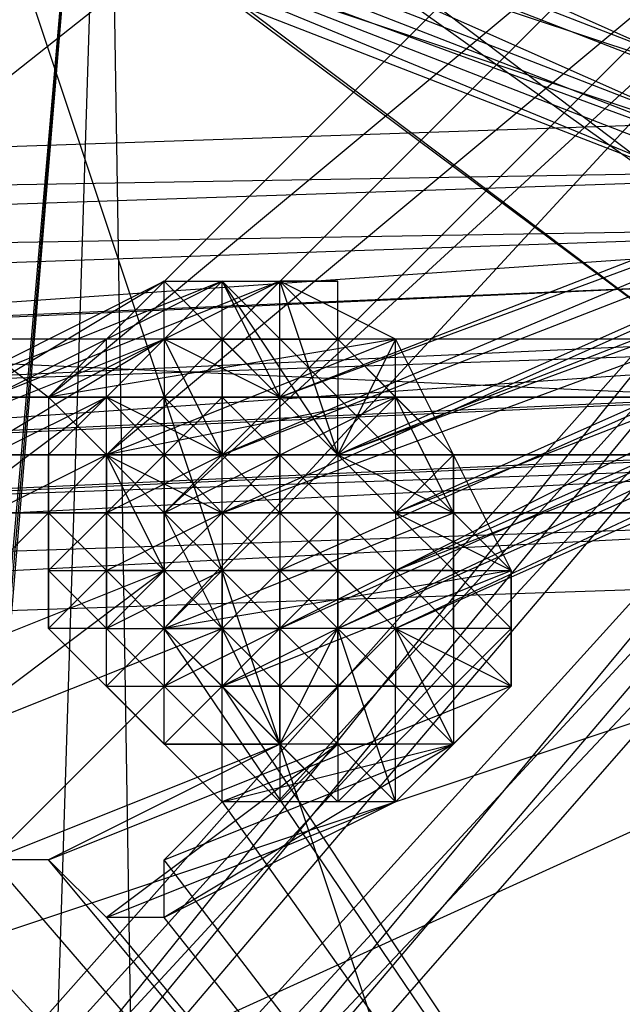
# Model space of a CAD drawing. Units: millimetres. Extents: x -6300 to 6306, y -4681 to 4674.
# Drawn here: x -1571 to -1538, y -990 to -936 of the extents above; entities that cross this region are included whole.
import ezdxf

# ---------------------------------------------------------------- set-up
doc = ezdxf.new("R2010")
doc.units = ezdxf.units.MM
doc.layers.add('МАФЫ НАШИ', color=7, linetype='Continuous', lineweight=25)

# ---------------------------------------------------------------- blocks, each defined once
blk = doc.blocks.new('енонео')
at = {"layer": 'МАФЫ НАШИ'}
for p, q in [((-1224.504, -665.491), (-1672.341, -1019.376)), ((-1534.545, -953.61), (-1904.089, -674.887)), ((-1850.849, -740.653), (-1568.994, -956.742)), ((-1528.282, -950.478), (-1747.502, -784.497)), ((-1490.701, -1075.747), (-1756.898, -787.629)), ((-1528.282, -950.478), (-1756.898, -787.629)), ((-1756.898, -787.629), (-1534.545, -953.61)), ((-1522.018, -1078.879), (-1587.784, -881.58)), ((-1565.862, -906.634), (-1578.389, -1050.694)), ((-1565.862, -906.634), (-1578.389, -1053.825)), ((-1565.862, -906.634), (-1578.389, -1056.957)), ((-1572.126, -1107.065), (-1565.862, -906.634)), ((-1562.731, -1107.065), (-1565.862, -906.634)), ((-1528.282, -941.083), (-1584.653, -919.161)), ((-1578.389, -919.161), (-1522.018, -944.215)), ((-1584.653, -922.293), (-1528.282, -944.215)), ((-1584.653, -922.293), (-1528.282, -941.083)), ((-1578.389, -922.293), (-1522.018, -947.347)), ((-1522.018, -944.215), (-1578.389, -922.293)), ((-1568.994, -956.742), (-1534.545, -922.293)), ((-1584.653, -925.425), (-1528.282, -944.215)), ((-1528.282, -947.347), (-1584.653, -925.425)), ((-1525.15, -947.347), (-1581.521, -925.425)), ((-1581.521, -925.425), (-1528.282, -947.347)), ((-1522.018, -947.347), (-1581.521, -925.425)), ((-1578.389, -925.425), (-1522.018, -947.347)), ((-1531.413, -925.425), (-1568.994, -956.742)), ((-1565.862, -959.874), (-1531.413, -925.425)), ((-1528.282, -928.556), (-1565.862, -959.874)), ((-1562.731, -969.269), (-1525.15, -928.556)), ((-1525.15, -928.556), (-1562.731, -963.005)), ((-1562.731, -963.005), (-1528.282, -928.556)), ((-1500.096, -934.82), (-1559.599, -959.874)), ((-1556.467, -956.742), (-1500.096, -934.82)), ((-1556.467, -956.742), (-1496.964, -934.82)), ((-1553.335, -959.874), (-1496.964, -934.82)), ((-1503.228, -937.952), (-1559.599, -963.005)), ((-1559.599, -959.874), (-1503.228, -937.952)), ((-1553.335, -959.874), (-1496.964, -937.952)), ((-1493.833, -937.952), (-1553.335, -959.874)), ((-1550.204, -963.005), (-1493.833, -937.952)), ((-1694.263, -947.347), (-1509.491, -941.083)), ((-1559.599, -963.005), (-1500.096, -941.083)), ((-1500.096, -941.083), (-1556.467, -969.269)), ((-1556.467, -966.137), (-1500.096, -941.083)), ((-1493.833, -941.083), (-1550.204, -966.137)), ((-1493.833, -941.083), (-1550.204, -963.005)), ((-1694.263, -950.478), (-1509.491, -944.215)), ((-1509.491, -944.215), (-1694.263, -947.347)), ((-1528.282, -944.215), (-1675.473, -1110.196)), ((-1528.282, -944.215), (-1631.629, -1072.616)), ((-1556.467, -969.269), (-1500.096, -944.215)), ((-1553.335, -969.269), (-1496.964, -944.215)), ((-1553.335, -969.269), (-1500.096, -944.215)), ((-1550.204, -966.137), (-1493.833, -944.215)), ((-1550.204, -969.269), (-1493.833, -944.215)), ((-1496.964, -944.215), (-1550.204, -969.269)), ((-1509.491, -947.347), (-1694.263, -950.478)), ((-1691.131, -959.874), (-1509.491, -947.347)), ((-1509.491, -947.347), (-1691.131, -953.61)), ((-1528.282, -947.347), (-1675.473, -1110.196)), ((-1675.473, -1110.196), (-1525.15, -947.347)), ((-1669.209, -1113.328), (-1518.886, -947.347)), ((-1525.15, -947.347), (-1631.629, -1072.616)), ((-1631.629, -1072.616), (-1528.282, -947.347)), ((-1518.886, -947.347), (-1625.365, -1075.747)), ((-1515.755, -950.478), (-1669.209, -1113.328)), ((-1669.209, -1113.328), (-1518.886, -950.478)), ((-1625.365, -1075.747), (-1515.755, -950.478)), ((-1518.886, -950.478), (-1625.365, -1075.747)), ((-1528.282, -950.478), (-1600.311, -953.61)), ((-1528.282, -950.478), (-1597.18, -953.61)), ((-1562.731, -950.478), (-1578.389, -959.874)), ((-1575.257, -956.742), (-1562.731, -950.478)), ((-1559.599, -950.478), (-1575.257, -956.742)), ((-1572.126, -956.742), (-1559.599, -950.478)), ((-1556.467, -950.478), (-1572.126, -956.742)), ((-1568.994, -956.742), (-1556.467, -950.478)), ((-1562.731, -953.61), (-1562.731, -950.478)), ((-1562.731, -950.478), (-1556.467, -956.742)), ((-1562.731, -950.478), (-1559.599, -950.478)), ((-1562.731, -953.61), (-1559.599, -950.478)), ((-1562.731, -950.478), (-1553.335, -950.478)), ((-1559.599, -950.478), (-1556.467, -956.742)), ((-1553.335, -959.874), (-1559.599, -950.478)), ((-1559.599, -950.478), (-1556.467, -950.478)), ((-1559.599, -953.61), (-1559.599, -950.478)), ((-1556.467, -950.478), (-1559.599, -953.61)), ((-1559.599, -950.478), (-1550.204, -959.874)), ((-1556.467, -950.478), (-1553.335, -959.874)), ((-1550.204, -953.61), (-1556.467, -950.478)), ((-1553.335, -953.61), (-1556.467, -950.478)), ((-1556.467, -953.61), (-1556.467, -950.478)), ((-1553.335, -950.478), (-1556.467, -950.478)), ((-1556.467, -950.478), (-1547.072, -959.874)), ((-1553.335, -953.61), (-1553.335, -950.478)), ((-1691.131, -966.137), (-1509.491, -953.61)), ((-1509.491, -953.61), (-1691.131, -959.874)), ((-1600.311, -953.61), (-1531.413, -956.742)), ((-1531.413, -953.61), (-1600.311, -953.61)), ((-1528.282, -953.61), (-1597.18, -953.61)), ((-1528.282, -953.61), (-1597.18, -956.742)), ((-1562.731, -953.61), (-1578.389, -963.005)), ((-1578.389, -959.874), (-1562.731, -953.61)), ((-1550.204, -953.61), (-1568.994, -956.742)), ((-1562.731, -953.61), (-1565.862, -956.742)), ((-1565.862, -959.874), (-1550.204, -953.61)), ((-1565.862, -956.742), (-1565.862, -953.61)), ((-1562.731, -953.61), (-1565.862, -953.61)), ((-1565.862, -963.005), (-1565.862, -953.61)), ((-1565.862, -969.269), (-1565.862, -953.61)), ((-1559.599, -959.874), (-1562.731, -953.61)), ((-1556.467, -956.742), (-1562.731, -953.61)), ((-1559.599, -953.61), (-1562.731, -953.61)), ((-1562.731, -953.61), (-1562.731, -956.742)), ((-1562.731, -956.742), (-1559.599, -953.61)), ((-1556.467, -953.61), (-1562.731, -953.61)), ((-1562.731, -953.61), (-1553.335, -953.61)), ((-1559.599, -956.742), (-1559.599, -953.61)), ((-1559.599, -953.61), (-1556.467, -956.742)), ((-1559.599, -953.61), (-1556.467, -953.61)), ((-1553.335, -953.61), (-1559.599, -953.61)), ((-1559.599, -953.61), (-1559.599, -959.874)), ((-1556.467, -956.742), (-1553.335, -953.61)), ((-1553.335, -953.61), (-1556.467, -953.61)), ((-1556.467, -956.742), (-1556.467, -953.61)), ((-1550.204, -953.61), (-1553.335, -959.874)), ((-1550.204, -953.61), (-1553.335, -953.61)), ((-1553.335, -953.61), (-1553.335, -956.742)), ((-1553.335, -953.61), (-1550.204, -956.742)), ((-1550.204, -956.742), (-1550.204, -953.61)), ((-1550.204, -953.61), (-1543.94, -966.137)), ((-1484.437, -956.742), (-1672.341, -1019.376)), ((-1600.311, -959.874), (-1531.413, -956.742)), ((-1531.413, -956.742), (-1600.311, -956.742)), ((-1528.282, -956.742), (-1597.18, -959.874)), ((-1597.18, -956.742), (-1528.282, -956.742)), ((-1565.862, -956.742), (-1578.389, -966.137)), ((-1578.389, -963.005), (-1565.862, -956.742)), ((-1575.257, -956.742), (-1568.994, -956.742)), ((-1572.126, -956.742), (-1568.994, -956.742)), ((-1568.994, -956.742), (-1565.862, -959.874)), ((-1568.994, -956.742), (-1565.862, -956.742)), ((-1565.862, -956.742), (-1568.994, -959.874)), ((-1568.994, -956.742), (-1568.994, -959.874)), ((-1568.994, -963.005), (-1562.731, -956.742)), ((-1565.862, -959.874), (-1565.862, -956.742)), ((-1565.862, -956.742), (-1559.599, -963.005)), ((-1559.599, -959.874), (-1565.862, -956.742)), ((-1565.862, -956.742), (-1562.731, -956.742)), ((-1550.204, -956.742), (-1565.862, -959.874)), ((-1565.862, -969.269), (-1565.862, -956.742)), ((-1565.862, -956.742), (-1559.599, -956.742)), ((-1562.731, -956.742), (-1565.862, -959.874)), ((-1562.731, -956.742), (-1559.599, -959.874)), ((-1562.731, -963.005), (-1550.204, -956.742)), ((-1562.731, -959.874), (-1562.731, -956.742)), ((-1559.599, -956.742), (-1562.731, -956.742)), ((-1559.599, -956.742), (-1562.731, -959.874)), ((-1562.731, -956.742), (-1556.467, -956.742)), ((-1562.731, -966.137), (-1562.731, -956.742)), ((-1562.731, -956.742), (-1562.731, -969.269)), ((-1559.599, -959.874), (-1556.467, -956.742)), ((-1559.599, -956.742), (-1556.467, -959.874)), ((-1559.599, -959.874), (-1559.599, -956.742)), ((-1556.467, -956.742), (-1559.599, -956.742)), ((-1556.467, -956.742), (-1553.335, -959.874)), ((-1556.467, -959.874), (-1556.467, -956.742)), ((-1553.335, -956.742), (-1556.467, -956.742)), ((-1556.467, -956.742), (-1556.467, -963.005)), ((-1550.204, -956.742), (-1553.335, -959.874)), ((-1550.204, -956.742), (-1553.335, -956.742)), ((-1553.335, -956.742), (-1550.204, -959.874)), ((-1553.335, -959.874), (-1553.335, -956.742)), ((-1547.072, -963.005), (-1550.204, -956.742)), ((-1550.204, -959.874), (-1550.204, -956.742)), ((-1547.072, -959.874), (-1550.204, -956.742)), ((-1694.263, -969.269), (-1509.491, -959.874)), ((-1509.491, -959.874), (-1691.131, -966.137)), ((-1531.413, -959.874), (-1600.311, -959.874)), ((-1600.311, -963.005), (-1531.413, -959.874)), ((-1528.282, -959.874), (-1597.18, -963.005)), ((-1597.18, -959.874), (-1528.282, -959.874)), ((-1565.862, -959.874), (-1578.389, -972.4)), ((-1578.389, -966.137), (-1565.862, -959.874)), ((-1565.862, -959.874), (-1568.994, -959.874)), ((-1565.862, -959.874), (-1568.994, -963.005)), ((-1568.994, -959.874), (-1568.994, -963.005)), ((-1568.994, -969.269), (-1568.994, -959.874)), ((-1568.994, -966.137), (-1568.994, -959.874)), ((-1562.731, -959.874), (-1568.994, -959.874)), ((-1562.731, -966.137), (-1565.862, -959.874)), ((-1565.862, -959.874), (-1559.599, -963.005)), ((-1562.731, -959.874), (-1565.862, -963.005)), ((-1565.862, -959.874), (-1562.731, -963.005)), ((-1565.862, -959.874), (-1565.862, -963.005)), ((-1565.862, -959.874), (-1562.731, -959.874)), ((-1565.862, -963.005), (-1559.599, -959.874)), ((-1556.467, -959.874), (-1562.731, -959.874)), ((-1562.731, -959.874), (-1559.599, -963.005)), ((-1562.731, -963.005), (-1562.731, -959.874)), ((-1562.731, -959.874), (-1559.599, -959.874)), ((-1562.731, -969.269), (-1562.731, -959.874)), ((-1559.599, -963.005), (-1559.599, -959.874)), ((-1559.599, -963.005), (-1556.467, -959.874)), ((-1556.467, -959.874), (-1559.599, -959.874)), ((-1559.599, -959.874), (-1556.467, -963.005)), ((-1559.599, -959.874), (-1553.335, -959.874)), ((-1556.467, -959.874), (-1553.335, -959.874)), ((-1553.335, -959.874), (-1556.467, -963.005)), ((-1556.467, -959.874), (-1553.335, -963.005)), ((-1556.467, -963.005), (-1556.467, -959.874)), ((-1556.467, -959.874), (-1556.467, -969.269)), ((-1553.335, -959.874), (-1550.204, -963.005)), ((-1553.335, -959.874), (-1547.072, -963.005)), ((-1553.335, -959.874), (-1553.335, -963.005)), ((-1553.335, -959.874), (-1550.204, -959.874)), ((-1553.335, -959.874), (-1553.335, -969.269)), ((-1553.335, -959.874), (-1553.335, -972.4)), ((-1550.204, -963.005), (-1547.072, -959.874)), ((-1547.072, -959.874), (-1550.204, -959.874)), ((-1550.204, -959.874), (-1547.072, -963.005)), ((-1550.204, -963.005), (-1550.204, -959.874)), ((-1547.072, -963.005), (-1547.072, -959.874)), ((-1547.072, -959.874), (-1547.072, -969.269)), ((-1694.263, -972.4), (-1509.491, -963.005)), ((-1509.491, -963.005), (-1694.263, -969.269)), ((-1531.413, -963.005), (-1600.311, -963.005)), ((-1528.282, -963.005), (-1600.311, -963.005)), ((-1597.18, -963.005), (-1528.282, -963.005)), ((-1568.994, -963.005), (-1565.862, -963.005)), ((-1568.994, -963.005), (-1568.994, -966.137)), ((-1568.994, -963.005), (-1565.862, -966.137)), ((-1565.862, -963.005), (-1568.994, -966.137)), ((-1565.862, -963.005), (-1562.731, -963.005)), ((-1565.862, -963.005), (-1562.731, -966.137)), ((-1565.862, -963.005), (-1565.862, -966.137)), ((-1565.862, -966.137), (-1559.599, -963.005)), ((-1565.862, -963.005), (-1565.862, -969.269)), ((-1559.599, -963.005), (-1562.731, -966.137)), ((-1559.599, -963.005), (-1562.731, -963.005)), ((-1547.072, -963.005), (-1562.731, -963.005)), ((-1562.731, -963.005), (-1562.731, -969.269)), ((-1562.731, -969.269), (-1547.072, -963.005)), ((-1559.599, -966.137), (-1562.731, -963.005)), ((-1562.731, -966.137), (-1562.731, -963.005)), ((-1556.467, -975.532), (-1562.731, -963.005)), ((-1562.731, -963.005), (-1556.467, -963.005)), ((-1556.467, -966.137), (-1559.599, -963.005)), ((-1559.599, -963.005), (-1559.599, -966.137)), ((-1553.335, -963.005), (-1559.599, -963.005)), ((-1559.599, -963.005), (-1556.467, -963.005)), ((-1556.467, -963.005), (-1559.599, -966.137)), ((-1553.335, -969.269), (-1559.599, -963.005)), ((-1556.467, -963.005), (-1556.467, -966.137)), ((-1556.467, -963.005), (-1553.335, -963.005)), ((-1556.467, -963.005), (-1553.335, -966.137)), ((-1556.467, -966.137), (-1553.335, -963.005)), ((-1556.467, -963.005), (-1547.072, -963.005)), ((-1556.467, -963.005), (-1550.204, -969.269)), ((-1553.335, -966.137), (-1553.335, -963.005)), ((-1553.335, -963.005), (-1550.204, -966.137)), ((-1550.204, -963.005), (-1553.335, -963.005)), ((-1553.335, -975.532), (-1553.335, -963.005)), ((-1553.335, -963.005), (-1553.335, -969.269)), ((-1553.335, -972.4), (-1553.335, -963.005)), ((-1550.204, -963.005), (-1550.204, -966.137)), ((-1550.204, -963.005), (-1547.072, -963.005)), ((-1543.94, -966.137), (-1550.204, -963.005)), ((-1550.204, -963.005), (-1547.072, -966.137)), ((-1547.072, -963.005), (-1543.94, -966.137)), ((-1547.072, -966.137), (-1547.072, -963.005)), ((-1547.072, -963.005), (-1547.072, -972.4)), ((-1694.263, -972.4), (-1506.36, -966.137)), ((-1506.36, -966.137), (-1678.604, -1044.43)), ((-1578.389, -972.4), (-1562.731, -966.137)), ((-1562.731, -966.137), (-1575.257, -975.532)), ((-1568.994, -966.137), (-1568.994, -969.269)), ((-1568.994, -966.137), (-1565.862, -966.137)), ((-1565.862, -966.137), (-1568.994, -969.269)), ((-1565.862, -969.269), (-1568.994, -966.137)), ((-1568.994, -966.137), (-1562.731, -966.137)), ((-1565.862, -966.137), (-1565.862, -969.269)), ((-1565.862, -969.269), (-1559.599, -966.137)), ((-1565.862, -969.269), (-1562.731, -966.137)), ((-1562.731, -966.137), (-1565.862, -966.137)), ((-1565.862, -966.137), (-1562.731, -969.269)), ((-1559.599, -969.269), (-1562.731, -966.137)), ((-1562.731, -966.137), (-1556.467, -966.137)), ((-1543.94, -966.137), (-1562.731, -969.269)), ((-1562.731, -966.137), (-1559.599, -966.137)), ((-1559.599, -966.137), (-1562.731, -969.269)), ((-1562.731, -966.137), (-1562.731, -969.269)), ((-1556.467, -972.4), (-1562.731, -966.137)), ((-1562.731, -966.137), (-1553.335, -966.137)), ((-1556.467, -966.137), (-1559.599, -969.269)), ((-1559.599, -972.4), (-1543.94, -966.137)), ((-1556.467, -966.137), (-1559.599, -966.137)), ((-1559.599, -966.137), (-1559.599, -969.269)), ((-1556.467, -969.269), (-1559.599, -966.137)), ((-1559.599, -972.4), (-1559.599, -966.137)), ((-1556.467, -969.269), (-1556.467, -966.137)), ((-1556.467, -966.137), (-1553.335, -969.269)), ((-1553.335, -966.137), (-1556.467, -966.137)), ((-1553.335, -966.137), (-1556.467, -969.269)), ((-1553.335, -966.137), (-1553.335, -969.269)), ((-1550.204, -966.137), (-1553.335, -966.137)), ((-1550.204, -966.137), (-1553.335, -969.269)), ((-1553.335, -966.137), (-1550.204, -969.269)), ((-1550.204, -966.137), (-1550.204, -969.269)), ((-1550.204, -966.137), (-1543.94, -972.4)), ((-1547.072, -966.137), (-1550.204, -966.137)), ((-1550.204, -966.137), (-1547.072, -969.269)), ((-1550.204, -966.137), (-1543.94, -966.137)), ((-1547.072, -969.269), (-1547.072, -966.137)), ((-1547.072, -966.137), (-1543.94, -966.137)), ((-1543.94, -969.269), (-1547.072, -966.137)), ((-1543.94, -966.137), (-1543.94, -972.4)), ((-1543.94, -969.269), (-1543.94, -966.137)), ((-1575.257, -975.532), (-1559.599, -969.269)), ((-1559.599, -969.269), (-1572.126, -981.796)), ((-1565.862, -969.269), (-1568.994, -969.269)), ((-1562.731, -975.532), (-1568.994, -969.269)), ((-1562.731, -969.269), (-1565.862, -972.4)), ((-1565.862, -969.269), (-1562.731, -969.269)), ((-1565.862, -972.4), (-1565.862, -969.269)), ((-1562.731, -972.4), (-1565.862, -969.269)), ((-1559.599, -975.532), (-1565.862, -969.269)), ((-1562.731, -969.269), (-1559.599, -972.4)), ((-1490.701, -1075.747), (-1562.731, -969.269)), ((-1562.731, -969.269), (-1562.731, -972.4)), ((-1562.731, -969.269), (-1559.599, -969.269)), ((-1562.731, -972.4), (-1556.467, -969.269)), ((-1556.467, -969.269), (-1562.731, -969.269)), ((-1562.731, -969.269), (-1553.335, -978.664)), ((-1562.731, -972.4), (-1559.599, -969.269)), ((-1556.467, -975.532), (-1559.599, -969.269)), ((-1559.599, -969.269), (-1556.467, -969.269)), ((-1559.599, -969.269), (-1559.599, -972.4)), ((-1559.599, -969.269), (-1556.467, -972.4)), ((-1559.599, -972.4), (-1556.467, -969.269)), ((-1553.335, -969.269), (-1559.599, -972.4)), ((-1559.599, -969.269), (-1553.335, -975.532)), ((-1553.335, -969.269), (-1556.467, -969.269)), ((-1556.467, -969.269), (-1556.467, -975.532)), ((-1556.467, -972.4), (-1556.467, -969.269)), ((-1556.467, -972.4), (-1553.335, -969.269)), ((-1556.467, -969.269), (-1553.335, -972.4)), ((-1556.467, -975.532), (-1553.335, -969.269)), ((-1550.204, -969.269), (-1556.467, -975.532)), ((-1550.204, -969.269), (-1553.335, -969.269)), ((-1553.335, -969.269), (-1553.335, -972.4)), ((-1553.335, -972.4), (-1550.204, -969.269)), ((-1553.335, -969.269), (-1550.204, -972.4)), ((-1553.335, -969.269), (-1553.335, -975.532)), ((-1550.204, -978.664), (-1553.335, -969.269)), ((-1547.072, -975.532), (-1553.335, -969.269)), ((-1547.072, -975.532), (-1550.204, -969.269)), ((-1550.204, -969.269), (-1543.94, -972.4)), ((-1550.204, -969.269), (-1550.204, -972.4)), ((-1550.204, -969.269), (-1547.072, -969.269)), ((-1547.072, -972.4), (-1550.204, -969.269)), ((-1543.94, -969.269), (-1547.072, -969.269)), ((-1547.072, -969.269), (-1547.072, -972.4)), ((-1547.072, -972.4), (-1543.94, -969.269)), ((-1543.94, -972.4), (-1543.94, -969.269)), ((-1565.862, -972.4), (-1562.731, -972.4)), ((-1562.731, -975.532), (-1565.862, -972.4)), ((-1565.862, -972.4), (-1559.599, -978.664)), ((-1559.599, -972.4), (-1562.731, -975.532)), ((-1562.731, -975.532), (-1562.731, -972.4)), ((-1562.731, -972.4), (-1559.599, -972.4)), ((-1562.731, -972.4), (-1556.467, -972.4)), ((-1556.467, -972.4), (-1559.599, -972.4)), ((-1556.467, -975.532), (-1559.599, -972.4)), ((-1559.599, -975.532), (-1559.599, -972.4)), ((-1559.599, -972.4), (-1490.701, -1075.747)), ((-1543.94, -972.4), (-1559.599, -978.664)), ((-1559.599, -978.664), (-1559.599, -972.4)), ((-1559.599, -972.4), (-1543.94, -972.4)), ((-1553.335, -978.664), (-1559.599, -972.4)), ((-1559.599, -972.4), (-1550.204, -972.4)), ((-1553.335, -972.4), (-1556.467, -972.4)), ((-1556.467, -975.532), (-1556.467, -972.4)), ((-1556.467, -975.532), (-1553.335, -972.4)), ((-1553.335, -972.4), (-1553.335, -975.532)), ((-1550.204, -972.4), (-1553.335, -972.4)), ((-1550.204, -975.532), (-1547.072, -972.4)), ((-1550.204, -975.532), (-1550.204, -972.4)), ((-1550.204, -972.4), (-1547.072, -972.4)), ((-1543.94, -972.4), (-1550.204, -978.664)), ((-1543.94, -972.4), (-1547.072, -975.532)), ((-1547.072, -972.4), (-1547.072, -975.532)), ((-1547.072, -972.4), (-1543.94, -972.4)), ((-1572.126, -981.796), (-1556.467, -975.532)), ((-1568.994, -981.796), (-1553.335, -975.532)), ((-1556.467, -975.532), (-1568.994, -981.796)), ((-1553.335, -975.532), (-1565.862, -984.927)), ((-1559.599, -975.532), (-1562.731, -975.532)), ((-1547.072, -975.532), (-1562.731, -984.927)), ((-1562.731, -981.796), (-1547.072, -975.532)), ((-1562.731, -975.532), (-1556.467, -975.532)), ((-1556.467, -975.532), (-1559.599, -975.532)), ((-1559.599, -978.664), (-1559.599, -975.532)), ((-1556.467, -978.664), (-1559.599, -975.532)), ((-1559.599, -978.664), (-1547.072, -975.532)), ((-1553.335, -975.532), (-1559.599, -975.532)), ((-1553.335, -975.532), (-1556.467, -975.532)), ((-1556.467, -975.532), (-1556.467, -978.664)), ((-1556.467, -975.532), (-1553.335, -978.664)), ((-1553.335, -975.532), (-1556.467, -978.664)), ((-1550.204, -975.532), (-1556.467, -975.532)), ((-1553.335, -975.532), (-1553.335, -978.664)), ((-1553.335, -975.532), (-1550.204, -975.532)), ((-1550.204, -978.664), (-1553.335, -975.532)), ((-1553.335, -978.664), (-1550.204, -975.532)), ((-1547.072, -975.532), (-1550.204, -975.532)), ((-1550.204, -978.664), (-1550.204, -975.532)), ((-1550.204, -978.664), (-1547.072, -975.532)), ((-1565.862, -984.927), (-1550.204, -978.664)), ((-1550.204, -978.664), (-1562.731, -984.927)), ((-1562.731, -981.796), (-1559.599, -978.664)), ((-1556.467, -978.664), (-1559.599, -978.664)), ((-1559.599, -978.664), (-1490.701, -1075.747)), ((-1553.335, -978.664), (-1556.467, -978.664)), ((-1550.204, -978.664), (-1553.335, -978.664)), ((-1568.994, -981.796), (-1572.126, -981.796)), ((-1572.126, -981.796), (-1490.701, -1075.747)), ((-1565.862, -984.927), (-1568.994, -981.796)), ((-1490.701, -1075.747), (-1568.994, -981.796)), ((-1490.701, -1075.747), (-1562.731, -981.796)), ((-1562.731, -984.927), (-1562.731, -981.796)), ((-1562.731, -984.927), (-1565.862, -984.927)), ((-1565.862, -984.927), (-1490.701, -1075.747)), ((-1490.701, -1075.747), (-1562.731, -984.927))]:
    blk.add_line(p, q, dxfattribs=at)
blk.add_spline([(-4791.539, -1952.534), (-4497.484, -1981.646), (-3621.369, -2413.094), (-2967.457, -2876.266), (-2554.795, -3091.99), (-2285.131, -3157.868), (-1335.853, -3111.024), (-339.114, -2679.577), (232.266, -2032.405), (492.56, -1816.681), (676.453, -1730.182), (1710.052, -2440.964), (2315.464, -3164.422), (3074.806, -3882.333), (3322.387, -3968.89), (3705.722, -4246.875), (4356.991, -4541.803), (4800.695, -4647.834), (5939.74, -4150.617), (6266.143, -3562.64), (6300.441, -3149.817), (6091.508, -1900.786), (5934.282, -1053.519), (5659.528, -595.873), (5536.793, -252.104)], degree=3, dxfattribs=at)

msp = doc.modelspace()

# ---------------------------------------------------------------- block references
msp.add_blockref('енонео', (0, 0))

doc.saveas('drawing.dxf')
